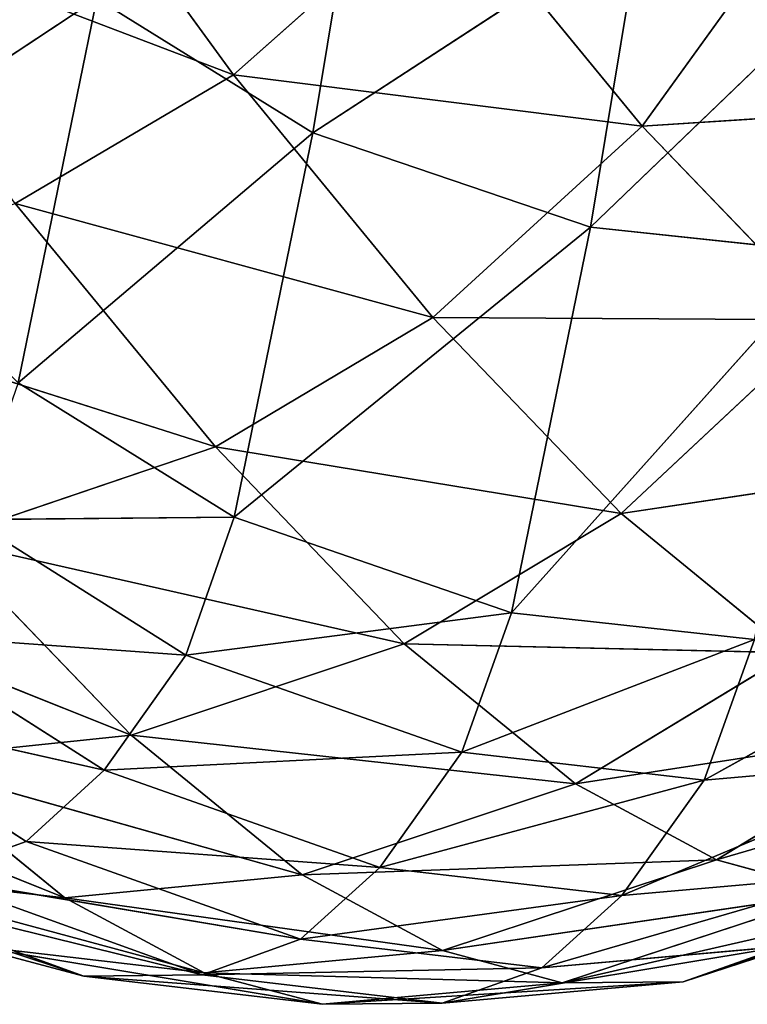
# Model space of a CAD drawing. Extents: x -244 to 244, y -230 to 289.
# Drawn here: x -219 to -215, y -230 to -225 of the extents above; entities that cross this region are included whole.
import ezdxf

# ---------------------------------------------------------------- set-up
doc = ezdxf.new("R2010")
doc.units = 0
doc.layers.get('0').update_dxf_attribs({"color": 13, "linetype": 'CONTINUOUS'})

# ---------------------------------------------------------------- blocks, each defined once
blk = doc.blocks.new('COMPONENT_2')
for p, q in [((-219.143, -223.2599, 39.7956), (-218.0182, -224.8055, 43.0515)), ((-217.3291, -223.4777, 112.8319), (-217.5989, -225.1112, 98.1335)), ((-218.0182, -224.8055, 43.0515), (-216.8975, -223.8079, 43.0939)), ((-216.8975, -223.8079, 43.0939), (-215.8558, -225.0762, 46.447)), ((-218.0182, -224.8055, 43.0515), (-220.3061, -223.9324, 39.8859)), ((-217.5989, -225.1112, 98.1335), (-215.8601, -223.9773, 112.8186)), ((-215.8601, -223.9773, 112.8186), (-216.1304, -225.612, 98.1167)), ((-215.8558, -225.0762, 46.447), (-215.0494, -223.9553, 46.58)), ((-216.1304, -225.612, 98.1167), (-214.5719, -224.1122, 112.7798)), ((-218.7429, -224.4013, 98.1119), (-220.2249, -225.3831, 83.5455)), ((-219.1578, -226.4361, 83.622), (-218.7429, -224.4013, 98.1119)), ((-218.7429, -224.4013, 98.1119), (-217.5989, -225.1112, 98.1335)), ((-219.1747, -225.4863, 43.1625), (-218.0182, -224.8055, 43.0515)), ((-215.8558, -225.0762, 46.447), (-218.0182, -224.8055, 43.0515)), ((-218.0182, -224.8055, 43.0515), (-216.9634, -226.0893, 46.4483)), ((-214.0839, -224.9631, 50.0829), (-215.8558, -225.0762, 46.447)), ((-219.1578, -226.4361, 83.622), (-217.5989, -225.1112, 98.1335)), ((-217.5989, -225.1112, 98.1335), (-218.015, -227.1479, 83.6429)), ((-216.1304, -225.612, 98.1167), (-217.5989, -225.1112, 98.1335)), ((-216.9634, -226.0893, 46.4483), (-215.8558, -225.0762, 46.447)), ((-215.8558, -225.0762, 46.447), (-214.8729, -226.102, 50.0136)), ((-216.9634, -226.0893, 46.4483), (-219.1747, -225.4863, 43.1625)), ((-219.1747, -225.4863, 43.1625), (-218.1147, -226.7755, 46.5778)), ((-218.015, -227.1479, 83.6429), (-216.1304, -225.612, 98.1167)), ((-216.1304, -225.612, 98.1167), (-216.5482, -227.6531, 83.6097)), ((-214.8427, -225.7485, 98.0693), (-216.1304, -225.612, 98.1167)), ((-216.5482, -227.6531, 83.6097), (-214.8427, -225.7485, 98.0693)), ((-220.616, -225.9791, 43.4587), (-218.1147, -226.7755, 46.5778)), ((-218.1147, -226.7755, 46.5778), (-216.9634, -226.0893, 46.4483)), ((-216.9634, -226.0893, 46.4483), (-215.9683, -227.1273, 50.0608)), ((-214.8729, -226.102, 50.0136), (-216.9634, -226.0893, 46.4483)), ((-215.9683, -227.1273, 50.0608), (-214.8729, -226.102, 50.0136)), ((-218.015, -227.1479, 83.6429), (-219.1578, -226.4361, 83.622)), ((-218.1147, -226.7755, 46.5778), (-219.5581, -227.2645, 46.8698)), ((-215.9683, -227.1273, 50.0608), (-218.1147, -226.7755, 46.5778)), ((-218.1147, -226.7755, 46.5778), (-217.115, -227.8173, 50.2093)), ((-213.9837, -226.831, 53.6771), (-215.9683, -227.1273, 50.0608)), ((-219.4109, -227.1602, 79.2083), (-218.015, -227.1479, 83.6429)), ((-218.015, -227.1479, 83.6429), (-218.2721, -227.8785, 79.1877)), ((-216.5482, -227.6531, 83.6097), (-218.015, -227.1479, 83.6429)), ((-217.115, -227.8173, 50.2093), (-215.9683, -227.1273, 50.0608)), ((-215.9683, -227.1273, 50.0608), (-215.0669, -227.8655, 53.7763)), ((-218.2721, -227.8785, 79.1877), (-219.4109, -227.1602, 79.2083)), ((-218.5608, -228.3023, 50.4959), (-219.5581, -227.2645, 46.8698)), ((-219.5581, -227.2645, 46.8698), (-217.115, -227.8173, 50.2093)), ((-220.7983, -227.4045, 47.2186), (-218.5608, -228.3023, 50.4959)), ((-218.2721, -227.8785, 79.1877), (-216.5482, -227.6531, 83.6097)), ((-216.5482, -227.6531, 83.6097), (-216.8101, -228.3916, 79.1035)), ((-215.2622, -227.7949, 83.5363), (-216.5482, -227.6531, 83.6097)), ((-215.5281, -228.5402, 78.9871), (-213.9768, -227.6754, 83.4247)), ((-218.7029, -228.4864, 74.5983), (-219.8377, -227.7642, 74.6599)), ((-219.8377, -227.7642, 74.6599), (-218.2721, -227.8785, 79.1877)), ((-217.115, -227.8173, 50.2093), (-218.5608, -228.3023, 50.4959)), ((-215.0669, -227.8655, 53.7763), (-217.115, -227.8173, 50.2093)), ((-217.115, -227.8173, 50.2093), (-216.2085, -228.5586, 53.9479)), ((-216.8101, -228.3916, 79.1035), (-215.2622, -227.7949, 83.5363)), ((-215.2622, -227.7949, 83.5363), (-215.5281, -228.5402, 78.9871)), ((-218.2721, -227.8785, 79.1877), (-218.7029, -228.4864, 74.5983)), ((-216.8101, -228.3916, 79.1035), (-218.2721, -227.8785, 79.1877)), ((-216.2085, -228.5586, 53.9479), (-215.0669, -227.8655, 53.7763)), ((-220.2456, -228.1387, 70.2219), (-218.7029, -228.4864, 74.5983)), ((-219.117, -228.8638, 70.1051), (-220.2456, -228.1387, 70.2219)), ((-221.0405, -228.3058, 51.2014), (-218.9112, -229.163, 54.529)), ((-218.5608, -228.3023, 50.4959), (-219.8092, -228.4322, 50.818)), ((-217.6558, -229.0406, 54.2323), (-218.5608, -228.3023, 50.4959)), ((-218.5608, -228.3023, 50.4959), (-216.2085, -228.5586, 53.9479)), ((-214.3255, -228.2682, 57.2495), (-216.2085, -228.5586, 53.9479)), ((-215.4637, -228.9622, 57.4393), (-214.3255, -228.2682, 57.2495)), ((-218.7029, -228.4864, 74.5983), (-216.8101, -228.3916, 79.1035)), ((-216.8101, -228.3916, 79.1035), (-217.244, -229.0022, 74.4824)), ((-215.5281, -228.5402, 78.9871), (-216.8101, -228.3916, 79.1035)), ((-218.9112, -229.163, 54.529), (-219.8092, -228.4322, 50.818)), ((-219.8092, -228.4322, 50.818), (-217.6558, -229.0406, 54.2323)), ((-214.2464, -228.4274, 78.8338), (-215.9633, -229.1513, 74.3534)), ((-214.2464, -228.4274, 78.8338), (-215.5281, -228.5402, 78.9871)), ((-213.6885, -228.4419, 60.7068), (-215.4637, -228.9622, 57.4393)), ((-218.7029, -228.4864, 74.5983), (-219.117, -228.8638, 70.1051)), ((-217.244, -229.0022, 74.4824), (-218.7029, -228.4864, 74.5983)), ((-216.2085, -228.5586, 53.9479), (-217.6558, -229.0406, 54.2323)), ((-217.244, -229.0022, 74.4824), (-215.5281, -228.5402, 78.9871)), ((-216.2085, -228.5586, 53.9479), (-215.4637, -228.9622, 57.4393)), ((-215.5281, -228.5402, 78.9871), (-215.9633, -229.1513, 74.3534)), ((-219.117, -228.8638, 70.1051), (-219.6283, -229.0506, 66.0249)), ((-219.117, -228.8638, 70.1051), (-217.244, -229.0022, 74.4824)), ((-217.6645, -229.3822, 69.9339), (-219.117, -228.8638, 70.1051)), ((-220.8464, -228.902, 58.6508), (-218.8106, -229.577, 61.6523)), ((-217.6558, -229.0406, 54.2323), (-215.4637, -228.9622, 57.4393)), ((-215.4637, -228.9622, 57.4393), (-216.9127, -229.4417, 57.7189)), ((-215.6401, -229.6081, 65.3796), (-213.6495, -228.9441, 69.3676)), ((-215.4637, -228.9622, 57.4393), (-214.8266, -229.1351, 60.9003)), ((-220.1546, -229.0248, 54.8666), (-218.1743, -229.5591, 57.9905)), ((-218.9112, -229.163, 54.529), (-220.1546, -229.0248, 54.8666)), ((-217.244, -229.0022, 74.4824), (-217.6645, -229.3822, 69.9339)), ((-215.9633, -229.1513, 74.3534), (-217.244, -229.0022, 74.4824)), ((-220.2433, -229.0596, 61.9482), (-218.1846, -229.5699, 65.7937)), ((-218.8106, -229.577, 61.6523), (-220.2433, -229.0596, 61.9482)), ((-218.1846, -229.5699, 65.7937), (-219.6283, -229.0506, 66.0249)), ((-219.6283, -229.0506, 66.0249), (-217.6645, -229.3822, 69.9339)), ((-217.6558, -229.0406, 54.2323), (-218.9112, -229.163, 54.529)), ((-216.9127, -229.4417, 57.7189), (-217.6558, -229.0406, 54.2323)), ((-216.3882, -229.5328, 69.7684), (-214.6815, -229.0375, 74.201)), ((-214.6815, -229.0375, 74.201), (-215.9633, -229.1513, 74.3534)), ((-216.9127, -229.4417, 57.7189), (-214.8266, -229.1351, 60.9003)), ((-216.2796, -229.6123, 61.1627), (-214.183, -229.1322, 65.1387)), ((-214.8266, -229.1351, 60.9003), (-216.2796, -229.6123, 61.1627)), ((-214.183, -229.1322, 65.1387), (-215.6401, -229.6081, 65.3796)), ((-218.1743, -229.5591, 57.9905), (-218.9112, -229.163, 54.529)), ((-218.9112, -229.163, 54.529), (-216.9127, -229.4417, 57.7189)), ((-217.6645, -229.3822, 69.9339), (-215.9633, -229.1513, 74.3534)), ((-215.9633, -229.1513, 74.3534), (-216.3882, -229.5328, 69.7684)), ((-217.6645, -229.3822, 69.9339), (-218.1846, -229.5699, 65.7937)), ((-216.3882, -229.5328, 69.7684), (-217.6645, -229.3822, 69.9339)), ((-218.8106, -229.577, 61.6523), (-219.4278, -229.4136, 58.285)), ((-219.4278, -229.4136, 58.285), (-217.5478, -229.7266, 61.4031)), ((-218.1743, -229.5591, 57.9905), (-219.4278, -229.4136, 58.285)), ((-216.9127, -229.4417, 57.7189), (-218.1743, -229.5591, 57.9905)), ((-216.9141, -229.721, 65.588), (-215.1098, -229.4197, 69.5894)), ((-216.2796, -229.6123, 61.1627), (-216.9127, -229.4417, 57.7189)), ((-215.1098, -229.4197, 69.5894), (-216.3882, -229.5328, 69.7684)), ((-215.1098, -229.4197, 69.5894), (-215.6401, -229.6081, 65.3796)), ((-218.1846, -229.5699, 65.7937), (-216.3882, -229.5328, 69.7684)), ((-216.3882, -229.5328, 69.7684), (-216.9141, -229.721, 65.588)), ((-218.1846, -229.5699, 65.7937), (-218.8106, -229.577, 61.6523)), ((-217.5478, -229.7266, 61.4031), (-218.8106, -229.577, 61.6523)), ((-218.8106, -229.577, 61.6523), (-216.9141, -229.721, 65.588)), ((-216.9141, -229.721, 65.588), (-218.1846, -229.5699, 65.7937)), ((-217.5478, -229.7266, 61.4031), (-218.1743, -229.5591, 57.9905)), ((-218.1743, -229.5591, 57.9905), (-216.2796, -229.6123, 61.1627)), ((-217.5478, -229.7266, 61.4031), (-215.6401, -229.6081, 65.3796)), ((-215.6401, -229.6081, 65.3796), (-216.9141, -229.721, 65.588)), ((-215.6401, -229.6081, 65.3796), (-216.2796, -229.6123, 61.1627)), ((-216.2796, -229.6123, 61.1627), (-217.5478, -229.7266, 61.4031)), ((-216.9141, -229.721, 65.588), (-217.5478, -229.7266, 61.4031))]:
    blk.add_line(p, q)
mesh = blk.add_polyface()
corners = [(-218.0182, -224.8055, 43.0515), (-220.3061, -223.9324, 39.8859), (-219.143, -223.2599, 39.7956)]
mesh.append_faces([[corners[k] for k in face] for face in [(0, 1, 2)]])
mesh = blk.add_polyface()
corners = [(-216.8975, -223.8079, 43.0939), (-218.0182, -224.8055, 43.0515), (-219.143, -223.2599, 39.7956)]
mesh.append_faces([[corners[k] for k in face] for face in [(0, 1, 2)]])
mesh = blk.add_polyface()
corners = [(-218.7429, -224.4013, 98.1119), (-219.8107, -223.3481, 98.0494), (-220.2249, -225.3831, 83.5455)]
mesh.append_faces([[corners[k] for k in face] for face in [(0, 1, 2)]])
mesh = blk.add_polyface()
corners = [(-217.3291, -223.4777, 112.8319), (-218.7429, -224.4013, 98.1119), (-217.5989, -225.1112, 98.1335)]
mesh.append_faces([[corners[k] for k in face] for face in [(0, 1, 2)]])
mesh = blk.add_polyface()
corners = [(-217.3291, -223.4777, 112.8319), (-217.5989, -225.1112, 98.1335), (-215.8601, -223.9773, 112.8186)]
mesh.append_faces([[corners[k] for k in face] for face in [(0, 1, 2)]])
mesh = blk.add_polyface()
corners = [(-215.8558, -225.0762, 46.447), (-218.0182, -224.8055, 43.0515), (-216.8975, -223.8079, 43.0939)]
mesh.append_faces([[corners[k] for k in face] for face in [(0, 1, 2)]])
mesh = blk.add_polyface()
corners = [(-216.8975, -223.8079, 43.0939), (-215.0494, -223.9553, 46.58), (-215.8558, -225.0762, 46.447)]
mesh.append_faces([[corners[k] for k in face] for face in [(0, 1, 2)]])
mesh = blk.add_polyface()
corners = [(-219.1747, -225.4863, 43.1625), (-220.3061, -223.9324, 39.8859), (-218.0182, -224.8055, 43.0515)]
mesh.append_faces([[corners[k] for k in face] for face in [(0, 1, 2)]])
mesh = blk.add_polyface()
corners = [(-215.8601, -223.9773, 112.8186), (-217.5989, -225.1112, 98.1335), (-216.1304, -225.612, 98.1167)]
mesh.append_faces([[corners[k] for k in face] for face in [(0, 1, 2)]])
mesh = blk.add_polyface()
corners = [(-215.8601, -223.9773, 112.8186), (-216.1304, -225.612, 98.1167), (-214.5719, -224.1122, 112.7798)]
mesh.append_faces([[corners[k] for k in face] for face in [(0, 1, 2)]])
mesh = blk.add_polyface()
corners = [(-215.0494, -223.9553, 46.58), (-214.0839, -224.9631, 50.0829), (-215.8558, -225.0762, 46.447)]
mesh.append_faces([[corners[k] for k in face] for face in [(0, 1, 2)]])
mesh = blk.add_polyface()
corners = [(-214.5719, -224.1122, 112.7798), (-216.1304, -225.612, 98.1167), (-214.8427, -225.7485, 98.0693)]
mesh.append_faces([[corners[k] for k in face] for face in [(0, 1, 2)]])
mesh = blk.add_polyface()
corners = [(-218.7429, -224.4013, 98.1119), (-220.2249, -225.3831, 83.5455), (-219.1578, -226.4361, 83.622)]
mesh.append_faces([[corners[k] for k in face] for face in [(0, 1, 2)]])
mesh = blk.add_polyface()
corners = [(-217.5989, -225.1112, 98.1335), (-218.7429, -224.4013, 98.1119), (-219.1578, -226.4361, 83.622)]
mesh.append_faces([[corners[k] for k in face] for face in [(0, 1, 2)]])
mesh = blk.add_polyface()
corners = [(-216.9634, -226.0893, 46.4483), (-219.1747, -225.4863, 43.1625), (-218.0182, -224.8055, 43.0515)]
mesh.append_faces([[corners[k] for k in face] for face in [(0, 1, 2)]])
mesh = blk.add_polyface()
corners = [(-216.9634, -226.0893, 46.4483), (-218.0182, -224.8055, 43.0515), (-215.8558, -225.0762, 46.447)]
mesh.append_faces([[corners[k] for k in face] for face in [(0, 1, 2)]])
mesh = blk.add_polyface()
corners = [(-214.0839, -224.9631, 50.0829), (-214.8729, -226.102, 50.0136), (-215.8558, -225.0762, 46.447)]
mesh.append_faces([[corners[k] for k in face] for face in [(0, 1, 2)]])
mesh = blk.add_polyface()
corners = [(-217.5989, -225.1112, 98.1335), (-219.1578, -226.4361, 83.622), (-218.015, -227.1479, 83.6429)]
mesh.append_faces([[corners[k] for k in face] for face in [(0, 1, 2)]])
mesh = blk.add_polyface()
corners = [(-217.5989, -225.1112, 98.1335), (-218.015, -227.1479, 83.6429), (-216.1304, -225.612, 98.1167)]
mesh.append_faces([[corners[k] for k in face] for face in [(0, 1, 2)]])
mesh = blk.add_polyface()
corners = [(-214.8729, -226.102, 50.0136), (-216.9634, -226.0893, 46.4483), (-215.8558, -225.0762, 46.447)]
mesh.append_faces([[corners[k] for k in face] for face in [(0, 1, 2)]])
mesh = blk.add_polyface()
corners = [(-218.1147, -226.7755, 46.5778), (-220.616, -225.9791, 43.4587), (-219.1747, -225.4863, 43.1625)]
mesh.append_faces([[corners[k] for k in face] for face in [(0, 1, 2)]])
mesh = blk.add_polyface()
corners = [(-218.1147, -226.7755, 46.5778), (-219.1747, -225.4863, 43.1625), (-216.9634, -226.0893, 46.4483)]
mesh.append_faces([[corners[k] for k in face] for face in [(0, 1, 2)]])
mesh = blk.add_polyface()
corners = [(-216.1304, -225.612, 98.1167), (-218.015, -227.1479, 83.6429), (-216.5482, -227.6531, 83.6097)]
mesh.append_faces([[corners[k] for k in face] for face in [(0, 1, 2)]])
mesh = blk.add_polyface()
corners = [(-216.1304, -225.612, 98.1167), (-216.5482, -227.6531, 83.6097), (-214.8427, -225.7485, 98.0693)]
mesh.append_faces([[corners[k] for k in face] for face in [(0, 1, 2)]])
mesh = blk.add_polyface()
corners = [(-214.8427, -225.7485, 98.0693), (-216.5482, -227.6531, 83.6097), (-215.2622, -227.7949, 83.5363)]
mesh.append_faces([[corners[k] for k in face] for face in [(0, 1, 2)]])
mesh = blk.add_polyface()
corners = [(-219.5581, -227.2645, 46.8698), (-220.616, -225.9791, 43.4587), (-218.1147, -226.7755, 46.5778)]
mesh.append_faces([[corners[k] for k in face] for face in [(0, 1, 2)]])
mesh = blk.add_polyface()
corners = [(-215.9683, -227.1273, 50.0608), (-218.1147, -226.7755, 46.5778), (-216.9634, -226.0893, 46.4483)]
mesh.append_faces([[corners[k] for k in face] for face in [(0, 1, 2)]])
mesh = blk.add_polyface()
corners = [(-215.9683, -227.1273, 50.0608), (-216.9634, -226.0893, 46.4483), (-214.8729, -226.102, 50.0136)]
mesh.append_faces([[corners[k] for k in face] for face in [(0, 1, 2)]])
mesh = blk.add_polyface()
corners = [(-213.9837, -226.831, 53.6771), (-215.9683, -227.1273, 50.0608), (-214.8729, -226.102, 50.0136)]
mesh.append_faces([[corners[k] for k in face] for face in [(0, 1, 2)]])
mesh = blk.add_polyface()
corners = [(-218.015, -227.1479, 83.6429), (-219.1578, -226.4361, 83.622), (-219.4109, -227.1602, 79.2083)]
mesh.append_faces([[corners[k] for k in face] for face in [(0, 1, 2)]])
mesh = blk.add_polyface()
corners = [(-217.115, -227.8173, 50.2093), (-219.5581, -227.2645, 46.8698), (-218.1147, -226.7755, 46.5778)]
mesh.append_faces([[corners[k] for k in face] for face in [(0, 1, 2)]])
mesh = blk.add_polyface()
corners = [(-217.115, -227.8173, 50.2093), (-218.1147, -226.7755, 46.5778), (-215.9683, -227.1273, 50.0608)]
mesh.append_faces([[corners[k] for k in face] for face in [(0, 1, 2)]])
mesh = blk.add_polyface()
corners = [(-215.0669, -227.8655, 53.7763), (-215.9683, -227.1273, 50.0608), (-213.9837, -226.831, 53.6771)]
mesh.append_faces([[corners[k] for k in face] for face in [(0, 1, 2)]])
mesh = blk.add_polyface()
corners = [(-218.015, -227.1479, 83.6429), (-219.4109, -227.1602, 79.2083), (-218.2721, -227.8785, 79.1877)]
mesh.append_faces([[corners[k] for k in face] for face in [(0, 1, 2)]])
mesh = blk.add_polyface()
corners = [(-218.015, -227.1479, 83.6429), (-218.2721, -227.8785, 79.1877), (-216.5482, -227.6531, 83.6097)]
mesh.append_faces([[corners[k] for k in face] for face in [(0, 1, 2)]])
mesh = blk.add_polyface()
corners = [(-215.0669, -227.8655, 53.7763), (-217.115, -227.8173, 50.2093), (-215.9683, -227.1273, 50.0608)]
mesh.append_faces([[corners[k] for k in face] for face in [(0, 1, 2)]])
mesh = blk.add_polyface()
corners = [(-219.4109, -227.1602, 79.2083), (-219.8377, -227.7642, 74.6599), (-218.2721, -227.8785, 79.1877)]
mesh.append_faces([[corners[k] for k in face] for face in [(0, 1, 2)]])
mesh = blk.add_polyface()
corners = [(-218.5608, -228.3023, 50.4959), (-220.7983, -227.4045, 47.2186), (-219.5581, -227.2645, 46.8698)]
mesh.append_faces([[corners[k] for k in face] for face in [(0, 1, 2)]])
mesh = blk.add_polyface()
corners = [(-218.5608, -228.3023, 50.4959), (-219.5581, -227.2645, 46.8698), (-217.115, -227.8173, 50.2093)]
mesh.append_faces([[corners[k] for k in face] for face in [(0, 1, 2)]])
mesh = blk.add_polyface()
corners = [(-219.8092, -228.4322, 50.818), (-220.7983, -227.4045, 47.2186), (-218.5608, -228.3023, 50.4959)]
mesh.append_faces([[corners[k] for k in face] for face in [(0, 1, 2)]])
mesh = blk.add_polyface()
corners = [(-216.5482, -227.6531, 83.6097), (-218.2721, -227.8785, 79.1877), (-216.8101, -228.3916, 79.1035)]
mesh.append_faces([[corners[k] for k in face] for face in [(0, 1, 2)]])
mesh = blk.add_polyface()
corners = [(-216.5482, -227.6531, 83.6097), (-216.8101, -228.3916, 79.1035), (-215.2622, -227.7949, 83.5363)]
mesh.append_faces([[corners[k] for k in face] for face in [(0, 1, 2)]])
mesh = blk.add_polyface()
corners = [(-215.2622, -227.7949, 83.5363), (-215.5281, -228.5402, 78.9871), (-213.9768, -227.6754, 83.4247)]
mesh.append_faces([[corners[k] for k in face] for face in [(0, 1, 2)]])
mesh = blk.add_polyface()
corners = [(-213.9768, -227.6754, 83.4247), (-215.5281, -228.5402, 78.9871), (-214.2464, -228.4274, 78.8338)]
mesh.append_faces([[corners[k] for k in face] for face in [(0, 1, 2)]])
mesh = blk.add_polyface()
corners = [(-219.8377, -227.7642, 74.6599), (-220.2456, -228.1387, 70.2219), (-218.7029, -228.4864, 74.5983)]
mesh.append_faces([[corners[k] for k in face] for face in [(0, 1, 2)]])
mesh = blk.add_polyface()
corners = [(-218.2721, -227.8785, 79.1877), (-219.8377, -227.7642, 74.6599), (-218.7029, -228.4864, 74.5983)]
mesh.append_faces([[corners[k] for k in face] for face in [(0, 1, 2)]])
mesh = blk.add_polyface()
corners = [(-216.2085, -228.5586, 53.9479), (-218.5608, -228.3023, 50.4959), (-217.115, -227.8173, 50.2093)]
mesh.append_faces([[corners[k] for k in face] for face in [(0, 1, 2)]])
mesh = blk.add_polyface()
corners = [(-216.2085, -228.5586, 53.9479), (-217.115, -227.8173, 50.2093), (-215.0669, -227.8655, 53.7763)]
mesh.append_faces([[corners[k] for k in face] for face in [(0, 1, 2)]])
mesh = blk.add_polyface()
corners = [(-215.2622, -227.7949, 83.5363), (-216.8101, -228.3916, 79.1035), (-215.5281, -228.5402, 78.9871)]
mesh.append_faces([[corners[k] for k in face] for face in [(0, 1, 2)]])
mesh = blk.add_polyface()
corners = [(-218.2721, -227.8785, 79.1877), (-218.7029, -228.4864, 74.5983), (-216.8101, -228.3916, 79.1035)]
mesh.append_faces([[corners[k] for k in face] for face in [(0, 1, 2)]])
mesh = blk.add_polyface()
corners = [(-214.3255, -228.2682, 57.2495), (-216.2085, -228.5586, 53.9479), (-215.0669, -227.8655, 53.7763)]
mesh.append_faces([[corners[k] for k in face] for face in [(0, 1, 2)]])
mesh = blk.add_polyface()
corners = [(-220.2456, -228.1387, 70.2219), (-219.6283, -229.0506, 66.0249), (-219.117, -228.8638, 70.1051)]
mesh.append_faces([[corners[k] for k in face] for face in [(0, 1, 2)]])
mesh = blk.add_polyface()
corners = [(-218.7029, -228.4864, 74.5983), (-220.2456, -228.1387, 70.2219), (-219.117, -228.8638, 70.1051)]
mesh.append_faces([[corners[k] for k in face] for face in [(0, 1, 2)]])
mesh = blk.add_polyface()
corners = [(-220.1546, -229.0248, 54.8666), (-221.0405, -228.3058, 51.2014), (-218.9112, -229.163, 54.529)]
mesh.append_faces([[corners[k] for k in face] for face in [(0, 1, 2)]])
mesh = blk.add_polyface()
corners = [(-218.9112, -229.163, 54.529), (-221.0405, -228.3058, 51.2014), (-219.8092, -228.4322, 50.818)]
mesh.append_faces([[corners[k] for k in face] for face in [(0, 1, 2)]])
mesh = blk.add_polyface()
corners = [(-217.6558, -229.0406, 54.2323), (-219.8092, -228.4322, 50.818), (-218.5608, -228.3023, 50.4959)]
mesh.append_faces([[corners[k] for k in face] for face in [(0, 1, 2)]])
mesh = blk.add_polyface()
corners = [(-217.6558, -229.0406, 54.2323), (-218.5608, -228.3023, 50.4959), (-216.2085, -228.5586, 53.9479)]
mesh.append_faces([[corners[k] for k in face] for face in [(0, 1, 2)]])
mesh = blk.add_polyface()
corners = [(-215.4637, -228.9622, 57.4393), (-216.2085, -228.5586, 53.9479), (-214.3255, -228.2682, 57.2495)]
mesh.append_faces([[corners[k] for k in face] for face in [(0, 1, 2)]])
mesh = blk.add_polyface()
corners = [(-213.6885, -228.4419, 60.7068), (-215.4637, -228.9622, 57.4393), (-214.3255, -228.2682, 57.2495)]
mesh.append_faces([[corners[k] for k in face] for face in [(0, 1, 2)]])
mesh = blk.add_polyface()
corners = [(-216.8101, -228.3916, 79.1035), (-218.7029, -228.4864, 74.5983), (-217.244, -229.0022, 74.4824)]
mesh.append_faces([[corners[k] for k in face] for face in [(0, 1, 2)]])
mesh = blk.add_polyface()
corners = [(-216.8101, -228.3916, 79.1035), (-217.244, -229.0022, 74.4824), (-215.5281, -228.5402, 78.9871)]
mesh.append_faces([[corners[k] for k in face] for face in [(0, 1, 2)]])
mesh = blk.add_polyface()
corners = [(-218.9112, -229.163, 54.529), (-219.8092, -228.4322, 50.818), (-217.6558, -229.0406, 54.2323)]
mesh.append_faces([[corners[k] for k in face] for face in [(0, 1, 2)]])
mesh = blk.add_polyface()
corners = [(-214.2464, -228.4274, 78.8338), (-215.9633, -229.1513, 74.3534), (-214.6815, -229.0375, 74.201)]
mesh.append_faces([[corners[k] for k in face] for face in [(0, 1, 2)]])
mesh = blk.add_polyface()
corners = [(-215.5281, -228.5402, 78.9871), (-215.9633, -229.1513, 74.3534), (-214.2464, -228.4274, 78.8338)]
mesh.append_faces([[corners[k] for k in face] for face in [(0, 1, 2)]])
mesh = blk.add_polyface()
corners = [(-214.8266, -229.1351, 60.9003), (-215.4637, -228.9622, 57.4393), (-213.6885, -228.4419, 60.7068)]
mesh.append_faces([[corners[k] for k in face] for face in [(0, 1, 2)]])
mesh = blk.add_polyface()
corners = [(-218.7029, -228.4864, 74.5983), (-219.117, -228.8638, 70.1051), (-217.244, -229.0022, 74.4824)]
mesh.append_faces([[corners[k] for k in face] for face in [(0, 1, 2)]])
mesh = blk.add_polyface()
corners = [(-215.4637, -228.9622, 57.4393), (-217.6558, -229.0406, 54.2323), (-216.2085, -228.5586, 53.9479)]
mesh.append_faces([[corners[k] for k in face] for face in [(0, 1, 2)]])
mesh = blk.add_polyface()
corners = [(-215.5281, -228.5402, 78.9871), (-217.244, -229.0022, 74.4824), (-215.9633, -229.1513, 74.3534)]
mesh.append_faces([[corners[k] for k in face] for face in [(0, 1, 2)]])
mesh = blk.add_polyface()
corners = [(-219.117, -228.8638, 70.1051), (-219.6283, -229.0506, 66.0249), (-217.6645, -229.3822, 69.9339)]
mesh.append_faces([[corners[k] for k in face] for face in [(0, 1, 2)]])
mesh = blk.add_polyface()
corners = [(-217.244, -229.0022, 74.4824), (-219.117, -228.8638, 70.1051), (-217.6645, -229.3822, 69.9339)]
mesh.append_faces([[corners[k] for k in face] for face in [(0, 1, 2)]])
mesh = blk.add_polyface()
corners = [(-220.2433, -229.0596, 61.9482), (-220.8464, -228.902, 58.6508), (-218.8106, -229.577, 61.6523)]
mesh.append_faces([[corners[k] for k in face] for face in [(0, 1, 2)]])
mesh = blk.add_polyface()
corners = [(-218.8106, -229.577, 61.6523), (-220.8464, -228.902, 58.6508), (-219.4278, -229.4136, 58.285)]
mesh.append_faces([[corners[k] for k in face] for face in [(0, 1, 2)]])
mesh = blk.add_polyface()
corners = [(-216.9127, -229.4417, 57.7189), (-217.6558, -229.0406, 54.2323), (-215.4637, -228.9622, 57.4393)]
mesh.append_faces([[corners[k] for k in face] for face in [(0, 1, 2)]])
mesh = blk.add_polyface()
corners = [(-214.8266, -229.1351, 60.9003), (-216.9127, -229.4417, 57.7189), (-215.4637, -228.9622, 57.4393)]
mesh.append_faces([[corners[k] for k in face] for face in [(0, 1, 2)]])
mesh = blk.add_polyface()
corners = [(-215.1098, -229.4197, 69.5894), (-215.6401, -229.6081, 65.3796), (-213.6495, -228.9441, 69.3676)]
mesh.append_faces([[corners[k] for k in face] for face in [(0, 1, 2)]])
mesh = blk.add_polyface()
corners = [(-213.6495, -228.9441, 69.3676), (-215.6401, -229.6081, 65.3796), (-214.183, -229.1322, 65.1387)]
mesh.append_faces([[corners[k] for k in face] for face in [(0, 1, 2)]])
mesh = blk.add_polyface()
corners = [(-219.4278, -229.4136, 58.285), (-220.1546, -229.0248, 54.8666), (-218.1743, -229.5591, 57.9905)]
mesh.append_faces([[corners[k] for k in face] for face in [(0, 1, 2)]])
mesh = blk.add_polyface()
corners = [(-218.1743, -229.5591, 57.9905), (-220.1546, -229.0248, 54.8666), (-218.9112, -229.163, 54.529)]
mesh.append_faces([[corners[k] for k in face] for face in [(0, 1, 2)]])
mesh = blk.add_polyface()
corners = [(-217.244, -229.0022, 74.4824), (-217.6645, -229.3822, 69.9339), (-215.9633, -229.1513, 74.3534)]
mesh.append_faces([[corners[k] for k in face] for face in [(0, 1, 2)]])
mesh = blk.add_polyface()
corners = [(-219.6283, -229.0506, 66.0249), (-220.2433, -229.0596, 61.9482), (-218.1846, -229.5699, 65.7937)]
mesh.append_faces([[corners[k] for k in face] for face in [(0, 1, 2)]])
mesh = blk.add_polyface()
corners = [(-218.1846, -229.5699, 65.7937), (-220.2433, -229.0596, 61.9482), (-218.8106, -229.577, 61.6523)]
mesh.append_faces([[corners[k] for k in face] for face in [(0, 1, 2)]])
mesh = blk.add_polyface()
corners = [(-217.6645, -229.3822, 69.9339), (-219.6283, -229.0506, 66.0249), (-218.1846, -229.5699, 65.7937)]
mesh.append_faces([[corners[k] for k in face] for face in [(0, 1, 2)]])
mesh = blk.add_polyface()
corners = [(-216.9127, -229.4417, 57.7189), (-218.9112, -229.163, 54.529), (-217.6558, -229.0406, 54.2323)]
mesh.append_faces([[corners[k] for k in face] for face in [(0, 1, 2)]])
mesh = blk.add_polyface()
corners = [(-215.9633, -229.1513, 74.3534), (-216.3882, -229.5328, 69.7684), (-214.6815, -229.0375, 74.201)]
mesh.append_faces([[corners[k] for k in face] for face in [(0, 1, 2)]])
mesh = blk.add_polyface()
corners = [(-214.6815, -229.0375, 74.201), (-216.3882, -229.5328, 69.7684), (-215.1098, -229.4197, 69.5894)]
mesh.append_faces([[corners[k] for k in face] for face in [(0, 1, 2)]])
mesh = blk.add_polyface()
corners = [(-216.2796, -229.6123, 61.1627), (-216.9127, -229.4417, 57.7189), (-214.8266, -229.1351, 60.9003)]
mesh.append_faces([[corners[k] for k in face] for face in [(0, 1, 2)]])
mesh = blk.add_polyface()
corners = [(-215.6401, -229.6081, 65.3796), (-216.2796, -229.6123, 61.1627), (-214.183, -229.1322, 65.1387)]
mesh.append_faces([[corners[k] for k in face] for face in [(0, 1, 2)]])
mesh = blk.add_polyface()
corners = [(-214.183, -229.1322, 65.1387), (-216.2796, -229.6123, 61.1627), (-214.8266, -229.1351, 60.9003)]
mesh.append_faces([[corners[k] for k in face] for face in [(0, 1, 2)]])
mesh = blk.add_polyface()
corners = [(-218.1743, -229.5591, 57.9905), (-218.9112, -229.163, 54.529), (-216.9127, -229.4417, 57.7189)]
mesh.append_faces([[corners[k] for k in face] for face in [(0, 1, 2)]])
mesh = blk.add_polyface()
corners = [(-215.9633, -229.1513, 74.3534), (-217.6645, -229.3822, 69.9339), (-216.3882, -229.5328, 69.7684)]
mesh.append_faces([[corners[k] for k in face] for face in [(0, 1, 2)]])
mesh = blk.add_polyface()
corners = [(-217.6645, -229.3822, 69.9339), (-218.1846, -229.5699, 65.7937), (-216.3882, -229.5328, 69.7684)]
mesh.append_faces([[corners[k] for k in face] for face in [(0, 1, 2)]])
mesh = blk.add_polyface()
corners = [(-218.8106, -229.577, 61.6523), (-219.4278, -229.4136, 58.285), (-217.5478, -229.7266, 61.4031)]
mesh.append_faces([[corners[k] for k in face] for face in [(0, 1, 2)]])
mesh = blk.add_polyface()
corners = [(-217.5478, -229.7266, 61.4031), (-219.4278, -229.4136, 58.285), (-218.1743, -229.5591, 57.9905)]
mesh.append_faces([[corners[k] for k in face] for face in [(0, 1, 2)]])
mesh = blk.add_polyface()
corners = [(-216.2796, -229.6123, 61.1627), (-218.1743, -229.5591, 57.9905), (-216.9127, -229.4417, 57.7189)]
mesh.append_faces([[corners[k] for k in face] for face in [(0, 1, 2)]])
mesh = blk.add_polyface()
corners = [(-216.3882, -229.5328, 69.7684), (-216.9141, -229.721, 65.588), (-215.1098, -229.4197, 69.5894)]
mesh.append_faces([[corners[k] for k in face] for face in [(0, 1, 2)]])
mesh = blk.add_polyface()
corners = [(-215.1098, -229.4197, 69.5894), (-216.9141, -229.721, 65.588), (-215.6401, -229.6081, 65.3796)]
mesh.append_faces([[corners[k] for k in face] for face in [(0, 1, 2)]])
mesh = blk.add_polyface()
corners = [(-216.3882, -229.5328, 69.7684), (-218.1846, -229.5699, 65.7937), (-216.9141, -229.721, 65.588)]
mesh.append_faces([[corners[k] for k in face] for face in [(0, 1, 2)]])
mesh = blk.add_polyface()
corners = [(-218.1846, -229.5699, 65.7937), (-218.8106, -229.577, 61.6523), (-216.9141, -229.721, 65.588)]
mesh.append_faces([[corners[k] for k in face] for face in [(0, 1, 2)]])
mesh = blk.add_polyface()
corners = [(-216.9141, -229.721, 65.588), (-218.8106, -229.577, 61.6523), (-217.5478, -229.7266, 61.4031)]
mesh.append_faces([[corners[k] for k in face] for face in [(0, 1, 2)]])
mesh = blk.add_polyface()
corners = [(-217.5478, -229.7266, 61.4031), (-218.1743, -229.5591, 57.9905), (-216.2796, -229.6123, 61.1627)]
mesh.append_faces([[corners[k] for k in face] for face in [(0, 1, 2)]])
mesh = blk.add_polyface()
corners = [(-216.9141, -229.721, 65.588), (-217.5478, -229.7266, 61.4031), (-215.6401, -229.6081, 65.3796)]
mesh.append_faces([[corners[k] for k in face] for face in [(0, 1, 2)]])
mesh = blk.add_polyface()
corners = [(-215.6401, -229.6081, 65.3796), (-217.5478, -229.7266, 61.4031), (-216.2796, -229.6123, 61.1627)]
mesh.append_faces([[corners[k] for k in face] for face in [(0, 1, 2)]])

msp = doc.modelspace()

# ---------------------------------------------------------------- block references
at = {"color": 250}
msp.add_blockref('COMPONENT_2', (0, 0, -14.1964), dxfattribs=at)

doc.saveas('drawing.dxf')
